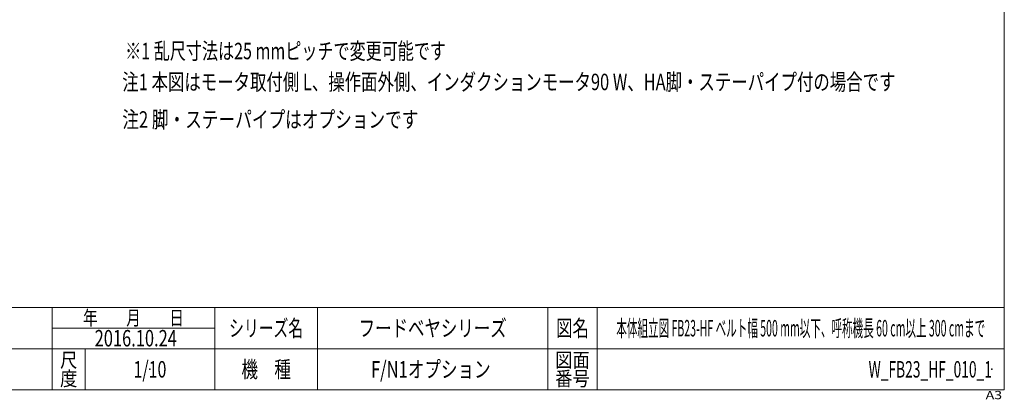
# Model space of a CAD drawing. Units: millimetres. Extents: x -1970 to 1970, y -1352 to 1351.
# Drawn here: x -424 to 1970, y -1352 to -428 of the extents above; entities that cross this region are included whole.
import ezdxf
from ezdxf.enums import TextEntityAlignment as Align

# ---------------------------------------------------------------- set-up
doc = ezdxf.new("R2010")
doc.units = ezdxf.units.MM
doc.header["$LTSCALE"] = 2.5
doc.header["$PDSIZE"] = 1
doc.layers.add('20', color=7, linetype='Continuous')
doc.layers.add('ZUWAKU', color=7, linetype='Continuous')
doc.styles.add('dcStyle0', font='ＭＳ Ｐゴシック', dxfattribs={"width": 0.75})
doc.styles.add('dcStyle1', font='txt.shx', dxfattribs={"bigfont": 'bigfont'})

# ---------------------------------------------------------------- blocks, each defined once
blk = doc.blocks.new('DC_GROUP_W_FB23_HF_010_1_41')
at = {"color": 2, "style": 'dcStyle0', "width": 0.754656}
blk.add_text('注1 本図はモータ取付側 L、操作面外側、インダクションモータ90 W、HA脚・ステーパイプ付の場合です', height=40, dxfattribs=at).set_placement((-174.7, -599.8), (1705.3, -599.8), align=Align.FIT)
blk = doc.blocks.new('DC_GROUP_W_FB23_HF_010_1_89')
at = {"layer": 'ZUWAKU', "color": 7, "linetype": 'Continuous', "lineweight": 13}
for p, q in [((1970, -1328.7), (1970, 1351.3)), ((-1970, -1328.7), (1970, -1328.7))]:
    blk.add_line(p, q, dxfattribs=at)
at = {"layer": 'ZUWAKU', "color": 4, "linetype": 'Continuous', "lineweight": 13}
for p, q in [((1970, -1128.7), (-1970, -1128.7)), ((-345, -1328.7), (-345, -1128.7)), ((50, -1328.7), (50, -1128.7)), ((300, -1128.7), (300, -1328.7)), ((860, -1128.7), (860, -1328.7)), ((980, -1128.7), (980, -1328.7)), ((-345, -1178.7), (50, -1178.7)), ((-1970, -1228.7), (1970, -1228.7)), ((-265, -1228.7), (-265, -1328.7))]:
    blk.add_line(p, q, dxfattribs=at)
at = {"layer": 'ZUWAKU', "color": 2, "style": 'dcStyle1'}
for s, height, width, p, p2 in [('年\u3000\u3000月\u3000\u3000日', 35, 1.195122, (-270, -1171.2), (-25, -1171.2)), ('シリーズ名', 40, 1.086207, (85, -1198.7), (265, -1198.7)), ('図名', 40, 1.272727, (880, -1198.7), (960, -1198.7)), ('尺', 35, 1.68, (-326, -1273.7), (-284, -1273.7)), ('図面', 35, 1.527273, (878, -1273.7), (962, -1273.7)), ('機\u3000種', 40, 1.235294, (115, -1298.7), (235, -1298.7)), ('度', 35, 1.68, (-326, -1318.7), (-284, -1318.7)), ('番号', 35, 1.527273, (878, -1318.7), (962, -1318.7))]:
    blk.add_text(s, height=height, dxfattribs=dict(at, width=width)).set_placement(p, p2, align=Align.FIT)
at = {"layer": 'ZUWAKU', "color": 4, "style": 'dcStyle1', "width": 1.2}
blk.add_text('A3', height=20, dxfattribs=at).set_placement((1924.6, -1351.3), (1964.6, -1351.3), align=Align.FIT)
blk = doc.blocks.new('DC_GROUP_W_FB23_HF_010_1_90')
at = {"layer": 'ZUWAKU', "color": 2, "linetype": 'Continuous'}
for p in [(580, -1178.7), (1475, -1178.7), (-107.5, -1278.7), (580, -1278.7), (1940, -1278.7)]:
    blk.add_point(p, dxfattribs=at)

msp = doc.modelspace()

# ---------------------------------------------------------------- block references
at = {"linetype": 'Continuous'}
msp.add_blockref('DC_GROUP_W_FB23_HF_010_1_41', (0, 0), dxfattribs=at)
at = {"layer": 'ZUWAKU', "linetype": 'Continuous'}
for name in ['DC_GROUP_W_FB23_HF_010_1_89', 'DC_GROUP_W_FB23_HF_010_1_90']:
    msp.add_blockref(name, (0, 0), dxfattribs=at)

# ---------------------------------------------------------------- texts
at = {"color": 2, "style": 'dcStyle0', "width": 0.781997}
msp.add_text('注2 脚・ステーパイプはオプションです', height=40, dxfattribs=at).set_placement((-174.716, -691.075), (545.284, -691.075), align=Align.FIT)
at = {"layer": '20', "color": 2}
for s, style, width, p, p2 in [('※1 乱尺寸法は25 mmピッチで変更可能です', 'dcStyle0', 0.711419, (-167.719, -524.502), (612.281, -524.502)), ('フードベヤシリーズ', 'dcStyle1', 1.188679, (400, -1198.719), (760, -1198.719)), ('本体組立図 FB23-HF ベルト幅 500 mm以下、呼称機長 60 cm以上 300 cmまで', 'dcStyle1', 0.477612, (1026.5, -1198.719), (1923.5, -1198.719)), ('2016.10.24', 'dcStyle1', 0.589888, (-241.957, -1222.999), (-41.957, -1222.999)), ('1/10', 'dcStyle1', 0.531646, (-147.5, -1298.719), (-67.5, -1298.719)), ('F/N1オプション ', 'dcStyle1', 0.816062, (430, -1298.719), (730, -1298.719)), ('W_FB23_HF_010_1', 'dcStyle1', 0.566547, (1640, -1298.719), (1940, -1298.719))]:
    msp.add_text(s, height=40, dxfattribs=dict(at, style=style, width=width)).set_placement(p, p2, align=Align.FIT)

doc.saveas('drawing.dxf')
